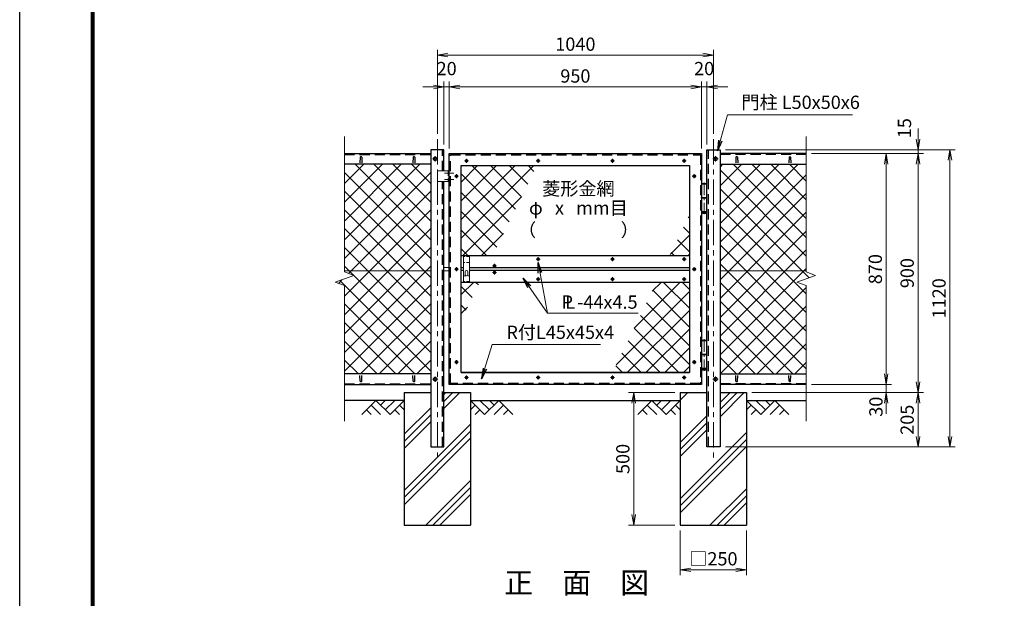
# Model space of a CAD drawing. Units: millimetres. Extents: x 0 to 8400, y 0 to 5940.
# Drawn here: x 0 to 3709, y 1656 to 3836 of the extents above; entities that cross this region are included whole.
import ezdxf
from ezdxf.enums import TextEntityAlignment as Align

# ---------------------------------------------------------------- set-up
doc = ezdxf.new("R2010")
doc.units = ezdxf.units.MM
doc.header["$LTSCALE"] = 3
doc.header["$MEASUREMENT"] = 0
doc.header["$PDMODE"] = 35
doc.linetypes.add('CENTER', pattern=[50.8, 31.75, -6.35, 6.35, -6.35])
doc.linetypes.add('DASHED', pattern=[19.05, 12.7, -6.35])
for name, color, linetype in [('D-BGD', 7, 'Continuous'), ('D-STR1', 1, 'Continuous'), ('D-STR4', 7, 'Continuous'), ('D-TTL', 2, 'Continuous'), ('D-TTL-TXT', 7, 'Continuous')]:
    doc.layers.add(name, color=color, linetype=linetype)
for name, color, linetype, lineweight in [('D-BMK', 2, 'CENTER', 13), ('D-DCR-HCH', 7, 'Continuous', 13), ('D-STR-DIM', 7, 'Continuous', 13), ('D-STR-TXT', 7, 'Continuous', 13), ('D-STR2', 7, 'Continuous', 13), ('D-STR3', 3, 'Continuous', 13)]:
    doc.layers.add(name, color=color, linetype=linetype, lineweight=lineweight)
doc.styles.add('ゴシック', font='txt')
doc.dimstyles.new('STYLE', dxfattribs={"dimscale": 20, "dimtxt": 2.5, "dimasz": 2, "dimexe": 1, "dimexo": 1, "dimgap": 0.8, "dimtad": 1, "dimdsep": 46, "dimtxsty": 'ゴシック', "dimblk": 'OPEN', "dimcen": 1e-08, "dimclrd": 256, "dimclre": 256, "dimclrt": 256, "dimadec": 0, "dimazin": 2, "dimtfac": 1, "dimtmove": 2, "dimatfit": 3, "dimldrblk": 'OPEN', "dimfxl": 1, "dimtolj": 1, "dimtzin": 0, "dimlwd": -1, "dimlwe": -1, "dimarcsym": 0})
pattern_1 = [(45, (-12781.585, -260.286), (-35.35534, 35.35534), []), (135, (-12781.585, -260.286), (-35.35534, -35.35534), [])]

# ---------------------------------------------------------------- blocks, each defined once
blk = doc.blocks.new('_Open')
at = {"color": 0, "linetype": 'ByBlock', "lineweight": -2}
for p, q in [((-1, 0.167), (0, 0)), ((-1, -0.167), (0, 0)), ((0, 0), (-1, 0))]:
    blk.add_line(p, q, dxfattribs=at)
blk = doc.blocks.new('*D1')
at = {"layer": 'D-STR-DIM'}
for p, q in [((2568.5, 3351.4), (2568.5, 3602.9)), ((2588.5, 3366.4), (2588.5, 3602.9)), ((2528.5, 3582.9), (2488.5, 3582.9)), ((2588.5, 3582.9), (2568.5, 3582.9)), ((2628.5, 3582.9), (2668.5, 3582.9))]:
    blk.add_line(p, q, dxfattribs=at)
at = {"layer": 'Defpoints', "color": 0}
for p in [(2568.5, 3582.9), (2588.5, 3346.4), (2568.5, 3331.4)]:
    blk.add_point(p, dxfattribs=at)
at = {"layer": 'D-STR-DIM', "xscale": 40, "yscale": 40, "zscale": 40}
blk.add_blockref('_Open', (2568.5, 3582.9), dxfattribs=at)
at = {"layer": 'D-STR-DIM', "xscale": 40, "yscale": 40, "zscale": 40, "rotation": 180}
blk.add_blockref('_Open', (2588.5, 3582.9), dxfattribs=at)
at = {"layer": 'D-STR-DIM', "insert": (2578.5, 3651.9), "char_height": 50, "attachment_point": 5, "style": 'ゴシック'}
blk.add_mtext('\\A1;20', dxfattribs=at)
blk = doc.blocks.new('*D2')
at = {"layer": 'D-STR-DIM'}
for p, q in [((1618.5, 3351.4), (1618.5, 3602.9)), ((2568.5, 3351.4), (2568.5, 3602.9)), ((2528.5, 3582.9), (1658.5, 3582.9))]:
    blk.add_line(p, q, dxfattribs=at)
at = {"layer": 'Defpoints', "color": 0}
for p in [(1618.5, 3582.9), (1618.5, 3331.4), (2568.5, 3331.4)]:
    blk.add_point(p, dxfattribs=at)
at = {"layer": 'D-STR-DIM', "xscale": 40, "yscale": 40, "zscale": 40, "rotation": 180}
blk.add_blockref('_Open', (1618.5, 3582.9), dxfattribs=at)
at = {"layer": 'D-STR-DIM', "xscale": 40, "yscale": 40, "zscale": 40}
blk.add_blockref('_Open', (2568.5, 3582.9), dxfattribs=at)
at = {"layer": 'D-STR-DIM', "insert": (2093.5, 3623.9), "char_height": 50, "attachment_point": 5, "style": 'ゴシック'}
blk.add_mtext('\\A1;950', dxfattribs=at)
blk = doc.blocks.new('*D3')
at = {"layer": 'D-STR-DIM'}
for p, q in [((1598.5, 3366.4), (1598.5, 3602.9)), ((1618.5, 3351.4), (1618.5, 3602.9)), ((1558.5, 3582.9), (1518.5, 3582.9)), ((1618.5, 3582.9), (1598.5, 3582.9)), ((1658.5, 3582.9), (1698.5, 3582.9))]:
    blk.add_line(p, q, dxfattribs=at)
at = {"layer": 'Defpoints', "color": 0}
for p in [(1598.5, 3582.9), (1598.5, 3346.4), (1618.5, 3331.4)]:
    blk.add_point(p, dxfattribs=at)
at = {"layer": 'D-STR-DIM', "xscale": 40, "yscale": 40, "zscale": 40}
blk.add_blockref('_Open', (1598.5, 3582.9), dxfattribs=at)
at = {"layer": 'D-STR-DIM', "xscale": 40, "yscale": 40, "zscale": 40, "rotation": 180}
blk.add_blockref('_Open', (1618.5, 3582.9), dxfattribs=at)
at = {"layer": 'D-STR-DIM', "insert": (1608.5, 3651.9), "char_height": 50, "attachment_point": 5, "style": 'ゴシック'}
blk.add_mtext('\\A1;20', dxfattribs=at)
blk = doc.blocks.new('*D4')
at = {"layer": 'D-STR-DIM'}
for p, q in [((1573.5, 3406.4), (1573.5, 3722.9)), ((2613.5, 3406.4), (2613.5, 3722.9)), ((1613.5, 3702.9), (2573.5, 3702.9))]:
    blk.add_line(p, q, dxfattribs=at)
at = {"layer": 'Defpoints', "color": 0}
for p in [(2613.5, 3702.9), (1573.5, 3386.4), (2613.5, 3386.4)]:
    blk.add_point(p, dxfattribs=at)
at = {"layer": 'D-STR-DIM', "xscale": 40, "yscale": 40, "zscale": 40, "rotation": 180}
blk.add_blockref('_Open', (1573.5, 3702.9), dxfattribs=at)
at = {"layer": 'D-STR-DIM', "xscale": 40, "yscale": 40, "zscale": 40}
blk.add_blockref('_Open', (2613.5, 3702.9), dxfattribs=at)
at = {"layer": 'D-STR-DIM', "insert": (2093.5, 3743.9), "char_height": 50, "attachment_point": 5, "style": 'ゴシック'}
blk.add_mtext('\\A1;1040', dxfattribs=at)
blk = doc.blocks.new('*D16')
at = {"layer": 'D-STR-DIM'}
for p, q in [((2983.5, 3331.4), (3284.5, 3331.4)), ((3264.5, 3291.4), (3264.5, 2501.4)), ((2983.5, 2461.4), (3284.5, 2461.4))]:
    blk.add_line(p, q, dxfattribs=at)
at = {"layer": 'Defpoints', "color": 0}
for p in [(2963.5, 3331.4), (2963.5, 2461.4), (3264.5, 2461.4)]:
    blk.add_point(p, dxfattribs=at)
at = {"layer": 'D-STR-DIM', "xscale": 40, "yscale": 40, "zscale": 40}
for p, rotation in [((3264.5, 3331.4), 90), ((3264.5, 2461.4), 270)]:
    blk.add_blockref('_Open', p, dxfattribs=dict(at, rotation=rotation))
at = {"layer": 'D-STR-DIM', "insert": (3223.5, 2896.4), "char_height": 50, "attachment_point": 5, "rotation": 90, "style": 'ゴシック'}
blk.add_mtext('\\A1;870', dxfattribs=at)
blk = doc.blocks.new('*D17')
at = {"layer": 'D-STR-DIM'}
for p, q in [((2983.5, 3331.4), (3404.5, 3331.4)), ((3384.5, 3291.4), (3384.5, 2471.4)), ((2758.5, 2431.4), (3404.5, 2431.4))]:
    blk.add_line(p, q, dxfattribs=at)
at = {"layer": 'Defpoints', "color": 0}
for p in [(2963.5, 3331.4), (2738.5, 2431.4), (3384.5, 2431.4)]:
    blk.add_point(p, dxfattribs=at)
at = {"layer": 'D-STR-DIM', "xscale": 40, "yscale": 40, "zscale": 40}
for p, rotation in [((3384.5, 3331.4), 90), ((3384.5, 2431.4), 270)]:
    blk.add_blockref('_Open', p, dxfattribs=dict(at, rotation=rotation))
at = {"layer": 'D-STR-DIM', "insert": (3343.5, 2881.4), "char_height": 50, "attachment_point": 5, "rotation": 90, "style": 'ゴシック'}
blk.add_mtext('\\A1;900', dxfattribs=at)
blk = doc.blocks.new('*D18')
at = {"layer": 'D-STR-DIM'}
for p, q in [((3264.5, 2501.4), (3264.5, 2541.4)), ((2983.5, 2461.4), (3284.5, 2461.4)), ((3264.5, 2461.4), (3264.5, 2431.4)), ((2758.5, 2431.4), (3284.5, 2431.4)), ((3264.5, 2391.4), (3264.5, 2351.4))]:
    blk.add_line(p, q, dxfattribs=at)
at = {"layer": 'Defpoints', "color": 0}
for p in [(2963.5, 2461.4), (2738.5, 2431.4), (3264.5, 2431.4)]:
    blk.add_point(p, dxfattribs=at)
at = {"layer": 'D-STR-DIM', "xscale": 40, "yscale": 40, "zscale": 40}
for p, rotation in [((3264.5, 2461.4), 270), ((3264.5, 2431.4), 90)]:
    blk.add_blockref('_Open', p, dxfattribs=dict(at, rotation=rotation))
at = {"layer": 'D-STR-DIM', "insert": (3225.9, 2378.1), "char_height": 50, "attachment_point": 5, "rotation": 90, "style": 'ゴシック'}
blk.add_mtext('\\A1;30', dxfattribs=at)
blk = doc.blocks.new('*D19')
at = {"layer": 'D-STR-DIM'}
for p, q in [((2758.5, 2431.4), (3404.5, 2431.4)), ((3384.5, 2391.4), (3384.5, 2266.4)), ((2658.5, 2226.4), (3404.5, 2226.4))]:
    blk.add_line(p, q, dxfattribs=at)
at = {"layer": 'Defpoints', "color": 0}
for p in [(2738.5, 2431.4), (2638.5, 2226.4), (3384.5, 2226.4)]:
    blk.add_point(p, dxfattribs=at)
at = {"layer": 'D-STR-DIM', "xscale": 40, "yscale": 40, "zscale": 40}
for p, rotation in [((3384.5, 2431.4), 90), ((3384.5, 2226.4), 270)]:
    blk.add_blockref('_Open', p, dxfattribs=dict(at, rotation=rotation))
at = {"layer": 'D-STR-DIM', "insert": (3343.5, 2328.9), "char_height": 50, "attachment_point": 5, "rotation": 90, "style": 'ゴシック'}
blk.add_mtext('\\A1;205', dxfattribs=at)
blk = doc.blocks.new('*D20')
at = {"layer": 'D-STR-DIM'}
for p, q in [((3384.5, 3386.4), (3384.5, 3426.4)), ((2658.5, 3346.4), (3404.5, 3346.4)), ((3384.5, 3331.4), (3384.5, 3346.4)), ((2983.5, 3331.4), (3404.5, 3331.4)), ((3384.5, 3291.4), (3384.5, 3251.4))]:
    blk.add_line(p, q, dxfattribs=at)
at = {"layer": 'Defpoints', "color": 0}
for p in [(2638.5, 3346.4), (3384.5, 3346.4), (2963.5, 3331.4)]:
    blk.add_point(p, dxfattribs=at)
at = {"layer": 'D-STR-DIM', "xscale": 40, "yscale": 40, "zscale": 40}
for p, rotation in [((3384.5, 3346.4), 270), ((3384.5, 3331.4), 90)]:
    blk.add_blockref('_Open', p, dxfattribs=dict(at, rotation=rotation))
at = {"layer": 'D-STR-DIM', "insert": (3333.3, 3427.4), "char_height": 50, "attachment_point": 5, "rotation": 90, "style": 'ゴシック'}
blk.add_mtext('\\A1;15', dxfattribs=at)
blk = doc.blocks.new('*D21')
at = {"layer": 'D-STR-DIM'}
for p, q in [((2658.5, 3346.4), (3524.5, 3346.4)), ((3504.5, 2266.4), (3504.5, 3306.4)), ((2658.5, 2226.4), (3524.5, 2226.4))]:
    blk.add_line(p, q, dxfattribs=at)
at = {"layer": 'Defpoints', "color": 0}
for p in [(2638.5, 3346.4), (3504.5, 3346.4), (2638.5, 2226.4)]:
    blk.add_point(p, dxfattribs=at)
at = {"layer": 'D-STR-DIM', "xscale": 40, "yscale": 40, "zscale": 40}
for p, rotation in [((3504.5, 3346.4), 90), ((3504.5, 2226.4), 270)]:
    blk.add_blockref('_Open', p, dxfattribs=dict(at, rotation=rotation))
at = {"layer": 'D-STR-DIM', "insert": (3463.5, 2786.4), "char_height": 50, "attachment_point": 5, "rotation": 90, "style": 'ゴシック'}
blk.add_mtext('\\A1;1120', dxfattribs=at)
blk = doc.blocks.new('*D22')
at = {"layer": 'D-STR-DIM'}
for p, q in [((2488.5, 1911.4), (2488.5, 1743.7)), ((2738.5, 1911.4), (2738.5, 1743.7)), ((2528.5, 1763.7), (2698.5, 1763.7))]:
    blk.add_line(p, q, dxfattribs=at)
at = {"layer": 'Defpoints', "color": 0}
for p in [(2488.5, 1931.4), (2738.5, 1931.4), (2738.5, 1763.7)]:
    blk.add_point(p, dxfattribs=at)
at = {"layer": 'D-STR-DIM', "xscale": 40, "yscale": 40, "zscale": 40, "rotation": 180}
blk.add_blockref('_Open', (2488.5, 1763.7), dxfattribs=at)
at = {"layer": 'D-STR-DIM', "xscale": 40, "yscale": 40, "zscale": 40}
blk.add_blockref('_Open', (2738.5, 1763.7), dxfattribs=at)
at = {"layer": 'D-STR-DIM', "insert": (2613.5, 1805.2), "char_height": 50, "attachment_point": 5, "style": 'ゴシック'}
blk.add_mtext('\\A1;□250', dxfattribs=at)
blk = doc.blocks.new('*D23')
at = {"layer": 'D-STR-DIM'}
for p, q in [((2468.5, 2431.4), (2293.2, 2431.4)), ((2313.2, 2391.4), (2313.2, 1971.4)), ((2468.5, 1931.4), (2293.2, 1931.4))]:
    blk.add_line(p, q, dxfattribs=at)
at = {"layer": 'Defpoints', "color": 0}
for p in [(2488.5, 2431.4), (2313.2, 1931.4), (2488.5, 1931.4)]:
    blk.add_point(p, dxfattribs=at)
at = {"layer": 'D-STR-DIM', "xscale": 40, "yscale": 40, "zscale": 40}
for p, rotation in [((2313.2, 2431.4), 90), ((2313.2, 1931.4), 270)]:
    blk.add_blockref('_Open', p, dxfattribs=dict(at, rotation=rotation))
at = {"layer": 'D-STR-DIM', "insert": (2272.2, 2181.4), "char_height": 50, "attachment_point": 5, "rotation": 90, "style": 'ゴシック'}
blk.add_mtext('\\A1;500', dxfattribs=at)

msp = doc.modelspace()

# ---------------------------------------------------------------- hatches: boundary and pattern name
at = {"layer": 'D-DCR-HCH'}
h = msp.add_hatch(dxfattribs=at)
h.set_pattern_fill('PLAST', color=256, scale=600, angle=45)
h.set_pattern_definition([(45, (-11003.16, -260.29), (-106.066, 106.066), []), (45, (-11016.42, -247.03), (-106.066, 106.066), []), (45, (-11029.67, -233.77), (-106.066, 106.066), [])])
h.paths.add_polyline_path([(1698.454, 2431.367), (1598.454, 2431.367), (1598.454, 2226.367), (1548.454, 2226.367), (1548.454, 2431.367), (1448.454, 2431.367), (1448.454, 1931.367), (1698.454, 1931.367)])
h = msp.add_hatch(dxfattribs=at)
h.set_pattern_fill('PLAST', color=256, scale=600, angle=45)
h.set_pattern_definition([(45, (-10993.16, -260.29), (-106.066, 106.066), []), (45, (-11006.42, -247.03), (-106.066, 106.066), []), (45, (-11019.67, -233.77), (-106.066, 106.066), [])])
h.paths.add_polyline_path([(2738.454, 2431.367), (2638.454, 2431.367), (2638.454, 2226.367), (2588.454, 2226.367), (2588.454, 2431.367), (2488.454, 2431.367), (2488.454, 1931.367), (2738.454, 1931.367)])
at = {"layer": 'D-STR2'}
h = msp.add_hatch(dxfattribs=at)
h.set_pattern_fill('ANSI37', color=256, scale=400)
h.set_pattern_definition([(45, (-12791.585, -260.286), (-35.35534, 35.35534), []), (135, (-12791.585, -260.286), (-35.35534, -35.35534), [])])
h.paths.add_polyline_path([(1548.454, 3291.367), (1223.454, 3291.367), (1223.454, 2889.617), (1548.454, 2889.617)])
h.paths.add_polyline_path([(1548.454, 2889.617), (1223.454, 2889.617), (1223.454, 2885.594), (1258.693, 2872.767), (1188.215, 2847.115), (1223.454, 2834.29), (1223.454, 2501.367), (1548.454, 2501.367)])
h = msp.add_hatch(dxfattribs=at)
h.set_pattern_fill('ANSI37', color=256, scale=400)
h.set_pattern_definition(pattern_1)
h.paths.add_polyline_path([(1948.28, 3286.367), (1663.454, 3286.367), (1663.454, 2946.367), (1781.68, 2946.367)])
h.paths.add_polyline_path([(1732.681, 2846.367), (1663.454, 2846.367), (1663.454, 2705.088)])
h.paths.add_polyline_path([(2523.454, 3099.216), (2448.559, 2946.367), (2523.454, 2946.367)])
h.paths.add_polyline_path([(2523.454, 2846.367), (2399.559, 2846.367), (2232.96, 2506.367), (2523.454, 2506.367)])
h = msp.add_hatch(dxfattribs=at)
h.set_pattern_fill('ANSI37', color=256, scale=400)
h.set_pattern_definition(pattern_1)
h.paths.add_polyline_path([(2963.454, 3291.367), (2638.454, 3291.367), (2638.454, 2889.617), (2963.454, 2889.617)])
h.paths.add_polyline_path([(2963.454, 2834.29), (2928.215, 2847.115), (2998.693, 2872.767), (2963.454, 2885.594), (2963.454, 2889.617), (2638.454, 2889.617), (2638.454, 2501.367), (2963.454, 2501.367)])

# ---------------------------------------------------------------- linework, layer by layer
at = {"layer": 'D-BGD'}
for p, q in [((1448.454, 2401.367), (1223.454, 2401.367)), ((1698.454, 2401.367), (2488.454, 2401.367)), ((2738.454, 2401.367), (2963.454, 2401.367))]:
    msp.add_line(p, q, dxfattribs=at)
at = {"layer": 'D-BMK'}
for p, q in [((1573.454, 3386.367), (1573.454, 2186.367)), ((2613.454, 3386.367), (2613.454, 2186.367)), ((1575.454, 3311.367), (1555.454, 3311.367)), ((1565.454, 3321.367), (1565.454, 3301.367)), ((1690.894, 3304.367), (1676.014, 3304.367)), ((1683.454, 3311.807), (1683.454, 3296.928)), ((1960.894, 3304.367), (1946.014, 3304.367)), ((1953.454, 3311.807), (1953.454, 3296.928)), ((2240.894, 3304.367), (2226.014, 3304.367)), ((2233.454, 3311.807), (2233.454, 3296.928)), ((2510.894, 3304.367), (2496.014, 3304.367)), ((2503.454, 3311.807), (2503.454, 3296.928)), ((2631.454, 3311.367), (2611.454, 3311.367)), ((2621.454, 3321.367), (2621.454, 3301.367)), ((1600.854, 3258.367), (1636.054, 3258.367)), ((1600.854, 3234.367), (1636.054, 3234.367)), ((1652.894, 3246.367), (1638.014, 3246.367)), ((1645.454, 3253.807), (1645.454, 3238.928)), ((2548.894, 3246.367), (2534.014, 3246.367)), ((2541.454, 3253.807), (2541.454, 3238.928)), ((1960.894, 2933.867), (1946.014, 2933.867)), ((1953.454, 2941.307), (1953.454, 2926.428)), ((2240.894, 2933.867), (2226.014, 2933.867)), ((2233.454, 2941.307), (2233.454, 2926.428)), ((2510.894, 2933.867), (2496.014, 2933.867)), ((2503.454, 2941.307), (2503.454, 2926.428)), ((1652.894, 2896.367), (1638.014, 2896.367)), ((1645.454, 2903.807), (1645.454, 2888.928)), ((1795.894, 2908.867), (1781.014, 2908.867)), ((1788.454, 2916.307), (1788.454, 2901.428)), ((2548.894, 2896.367), (2534.014, 2896.367)), ((2541.454, 2903.807), (2541.454, 2888.928)), ((1795.894, 2883.867), (1781.014, 2883.867)), ((1788.454, 2891.307), (1788.454, 2876.428)), ((1960.894, 2858.867), (1946.014, 2858.867)), ((1953.454, 2866.307), (1953.454, 2851.428)), ((2240.894, 2858.867), (2226.014, 2858.867)), ((2233.454, 2866.307), (2233.454, 2851.428)), ((2510.894, 2858.867), (2496.014, 2858.867)), ((2503.454, 2866.307), (2503.454, 2851.428)), ((1652.894, 2546.367), (1638.014, 2546.367)), ((1645.454, 2553.807), (1645.454, 2538.928)), ((2548.894, 2546.367), (2534.014, 2546.367)), ((2541.454, 2553.807), (2541.454, 2538.928)), ((1565.454, 2491.367), (1565.454, 2471.367)), ((1690.894, 2488.367), (1676.014, 2488.367)), ((1683.454, 2495.807), (1683.454, 2480.928)), ((1960.894, 2488.367), (1946.014, 2488.367)), ((1953.454, 2495.807), (1953.454, 2480.928)), ((2240.894, 2488.367), (2226.014, 2488.367)), ((2233.454, 2495.807), (2233.454, 2480.928)), ((2510.894, 2488.367), (2496.014, 2488.367)), ((2503.454, 2495.807), (2503.454, 2480.928)), ((2621.454, 2491.367), (2621.454, 2471.367)), ((1575.454, 2481.367), (1555.454, 2481.367)), ((2631.454, 2481.367), (2611.454, 2481.367))]:
    msp.add_line(p, q, dxfattribs=at)
at = {"layer": 'D-BMK', "ltscale": 0.5}
for p, q in [((2578.454, 3222.766), (2578.454, 3103.606)), ((2578.454, 2632.766), (2578.454, 2513.606))]:
    msp.add_line(p, q, dxfattribs=at)
at = {"layer": 'D-DCR-HCH'}
for p, q in [((1342.03, 2401.367), (1288.818, 2348.155)), ((1324.293, 2383.63), (1359.93, 2348.155)), ((1342.03, 2401.367), (1395.242, 2348.155)), ((1359.767, 2383.63), (1377.505, 2401.367)), ((1377.505, 2365.893), (1412.979, 2401.367)), ((1395.242, 2348.155), (1448.454, 2401.367)), ((1430.717, 2383.63), (1448.454, 2365.974)), ((1751.666, 2348.155), (1698.454, 2401.367)), ((1716.191, 2383.63), (1698.454, 2365.974)), ((1769.403, 2365.893), (1733.929, 2401.367)), ((1804.878, 2401.367), (1751.666, 2348.155)), ((1787.233, 2383.537), (1769.403, 2401.367)), ((1822.615, 2383.63), (1786.978, 2348.155)), ((1804.878, 2401.367), (1858.09, 2348.155)), ((2382.03, 2401.367), (2328.818, 2348.155)), ((2364.293, 2383.63), (2399.93, 2348.155)), ((2382.03, 2401.367), (2435.242, 2348.155)), ((2399.767, 2383.63), (2417.505, 2401.367)), ((2417.505, 2365.893), (2452.979, 2401.367)), ((2435.242, 2348.155), (2488.454, 2401.367)), ((2470.717, 2383.63), (2488.454, 2365.974)), ((2791.666, 2348.155), (2738.454, 2401.367)), ((2756.191, 2383.63), (2738.454, 2365.974)), ((2809.403, 2365.893), (2773.929, 2401.367)), ((2844.878, 2401.367), (2791.666, 2348.155)), ((2827.233, 2383.537), (2809.403, 2401.367)), ((2862.615, 2383.63), (2826.978, 2348.155)), ((2844.878, 2401.367), (2898.09, 2348.155)), ((1306.555, 2365.893), (1324.374, 2348.155)), ((1412.979, 2365.893), (1430.798, 2348.155)), ((1733.929, 2365.893), (1716.11, 2348.155)), ((1840.353, 2365.893), (1822.534, 2348.155)), ((2346.555, 2365.893), (2364.374, 2348.155)), ((2452.979, 2365.893), (2470.798, 2348.155)), ((2773.929, 2365.893), (2756.11, 2348.155)), ((2880.353, 2365.893), (2862.534, 2348.155))]:
    msp.add_line(p, q, dxfattribs=at)
at = {"layer": 'D-STR-DIM'}
for p, q in [((1223.454, 3395.82), (1223.454, 2885.594)), ((2963.454, 3395.82), (2963.454, 2885.594)), ((1188.215, 2847.115), (1258.693, 2872.767)), ((1258.693, 2872.767), (1223.454, 2885.594)), ((2928.215, 2847.115), (2998.693, 2872.767)), ((2998.693, 2872.767), (2963.454, 2885.594)), ((1223.454, 2834.29), (1188.215, 2847.115)), ((1223.454, 2834.29), (1223.454, 2324.062)), ((2963.454, 2834.29), (2928.215, 2847.115)), ((2963.454, 2834.29), (2963.454, 2324.062))]:
    msp.add_line(p, q, dxfattribs=at)
at = {"layer": 'D-STR1'}
for p, q in [((1548.454, 3346.367), (1548.454, 2226.367)), ((1598.454, 3346.367), (1548.454, 3346.367)), ((1598.454, 3266.367), (1598.454, 3346.367)), ((2588.454, 2226.367), (2588.454, 3346.367)), ((2588.454, 3346.367), (2638.454, 3346.367)), ((2638.454, 3346.367), (2638.454, 2226.367)), ((1223.454, 3331.367), (1548.454, 3331.367)), ((1282.454, 3318.239), (1281.704, 3296.739)), ((1288.454, 3318.239), (1289.204, 3296.739)), ((1482.454, 3318.239), (1481.704, 3296.739)), ((1488.454, 3318.239), (1489.204, 3296.739)), ((1618.454, 2461.367), (1618.454, 3331.367)), ((1618.454, 3331.367), (2568.454, 3331.367)), ((2568.454, 3331.367), (2568.454, 2461.367)), ((2963.454, 3331.367), (2638.454, 3331.367)), ((2698.454, 3318.239), (2697.704, 3296.739)), ((2704.454, 3318.239), (2705.204, 3296.739)), ((2898.454, 3318.239), (2897.704, 3296.739)), ((2904.454, 3318.239), (2905.204, 3296.739)), ((1548.454, 3291.367), (1223.454, 3291.367)), ((1663.454, 3286.367), (2523.454, 3286.367)), ((1663.454, 2506.367), (1663.454, 3286.367)), ((2523.454, 3286.367), (2523.454, 2506.367)), ((2638.454, 3291.367), (2963.454, 3291.367)), ((1598.454, 2226.367), (1598.454, 3226.367)), ((2523.454, 2946.367), (1663.454, 2946.367)), ((1672.46, 2901.367), (1663.454, 2901.367)), ((2523.454, 2901.367), (1694.46, 2901.367)), ((1672.46, 2891.367), (1663.454, 2891.367)), ((2523.454, 2891.367), (1694.46, 2891.367)), ((2523.454, 2846.367), (1663.454, 2846.367)), ((1548.454, 2501.367), (1223.454, 2501.367)), ((1282.454, 2474.496), (1281.704, 2495.996)), ((1288.454, 2474.496), (1289.204, 2495.996)), ((1482.454, 2474.496), (1481.704, 2495.996)), ((1488.454, 2474.496), (1489.204, 2495.996)), ((2523.454, 2506.367), (1663.454, 2506.367)), ((1663.454, 2506.367), (2523.454, 2506.367)), ((2638.454, 2501.367), (2963.454, 2501.367)), ((2698.454, 2474.496), (2697.704, 2495.996)), ((2704.454, 2474.496), (2705.204, 2495.996)), ((2898.454, 2474.496), (2897.704, 2495.996)), ((2904.454, 2474.496), (2905.204, 2495.996)), ((1223.454, 2461.367), (1548.454, 2461.367)), ((2568.454, 2461.367), (1618.454, 2461.367)), ((2963.454, 2461.367), (2638.454, 2461.367)), ((1548.454, 2226.367), (1598.454, 2226.367)), ((2638.454, 2226.367), (2588.454, 2226.367))]:
    msp.add_line(p, q, dxfattribs=at)
at = {"layer": 'D-STR1', "linetype": 'DASHED'}
for p, q in [((1592.454, 3266.367), (1592.454, 3346.367)), ((2594.454, 2226.367), (2594.454, 3346.367)), ((1223.454, 3328.367), (1548.454, 3328.367)), ((1622.454, 3327.367), (2564.454, 3327.367)), ((1622.454, 2465.367), (1622.454, 3327.367)), ((2564.454, 3327.367), (2564.454, 2465.367)), ((2963.454, 3328.367), (2638.454, 3328.367)), ((1592.454, 2226.367), (1592.454, 3226.367)), ((1223.454, 2464.367), (1548.454, 2464.367)), ((2564.454, 2465.367), (1622.454, 2465.367)), ((2963.454, 2464.367), (2638.454, 2464.367))]:
    msp.add_line(p, q, dxfattribs=at)
at = {"layer": 'D-STR1'}
for centre, start, end in [((1285.454, 3316.989), 22.619865, 157.380135), ((1485.454, 3316.989), 22.619865, 157.380135), ((2701.454, 3316.989), 22.619865, 157.380135), ((2901.454, 3316.989), 22.619865, 157.380135), ((1285.454, 2475.746), 202.619865, 337.380135), ((1485.454, 2475.746), 202.619865, 337.380135), ((2701.454, 2475.746), 202.619865, 337.380135), ((2901.454, 2475.746), 202.619865, 337.380135)]:
    msp.add_arc(centre, 3.25, start, end, dxfattribs=at)
at = {"layer": 'D-STR3'}
for p, q in [((1565.454, 3318.873), (1558.954, 3315.12)), ((1558.954, 3315.12), (1558.954, 3307.615)), ((1558.954, 3307.615), (1565.454, 3303.862)), ((1571.954, 3315.12), (1565.454, 3318.873)), ((1565.454, 3303.862), (1571.954, 3307.615)), ((1571.954, 3307.615), (1571.954, 3315.12)), ((2231.625, 3304.76), (2230.104, 3304.733)), ((2230.104, 3304.733), (2230.104, 3304.002)), ((2231.625, 3303.975), (2230.104, 3304.002)), ((2232.553, 3305.232), (2231.625, 3304.76)), ((2232.553, 3303.502), (2231.625, 3303.975)), ((2232.571, 3305.25), (2233.061, 3306.172)), ((2232.571, 3303.485), (2233.061, 3302.563)), ((2233.088, 3307.717), (2233.061, 3306.172)), ((2233.088, 3301.017), (2233.061, 3302.563)), ((2233.845, 3307.717), (2233.088, 3307.717)), ((2233.82, 3307.717), (2233.847, 3306.172)), ((2233.82, 3301.017), (2233.847, 3302.563)), ((2234.337, 3305.25), (2233.847, 3306.172)), ((2234.337, 3303.485), (2233.847, 3302.563)), ((2234.355, 3305.232), (2235.283, 3304.76)), ((2234.355, 3303.502), (2235.283, 3303.975)), ((2235.283, 3304.76), (2236.804, 3304.733)), ((2235.283, 3303.975), (2236.804, 3304.002)), ((2236.804, 3304.733), (2236.804, 3304.002)), ((2236.804, 3304.733), (2236.804, 3304.002)), ((2621.454, 3318.873), (2614.954, 3315.12)), ((2614.954, 3315.12), (2614.954, 3307.615)), ((2614.954, 3307.615), (2621.454, 3303.862)), ((2627.954, 3315.12), (2621.454, 3318.873)), ((2621.454, 3303.862), (2627.954, 3307.615)), ((2627.954, 3307.615), (2627.954, 3315.12)), ((1573.454, 3264.367), (1573.454, 3228.367)), ((1618.454, 3266.367), (1575.454, 3266.367)), ((1618.454, 3266.367), (1618.454, 3226.367)), ((2233.82, 3301.017), (2233.088, 3301.017)), ((1618.454, 3226.367), (1575.454, 3226.367)), ((2588.154, 3216.367), (2568.754, 3216.367)), ((2568.754, 3216.367), (2568.754, 3166.367)), ((2568.954, 3218.367), (2569.954, 3219.367)), ((2568.954, 3218.367), (2568.954, 3216.367)), ((2568.954, 3218.367), (2587.954, 3218.367)), ((2586.954, 3219.367), (2569.954, 3219.367)), ((2586.954, 3219.367), (2587.954, 3218.367)), ((2587.954, 3218.367), (2587.954, 3216.367)), ((2588.154, 3216.367), (2588.154, 3166.367)), ((2588.954, 3166.367), (2567.954, 3166.367)), ((2567.954, 3166.367), (2567.954, 3163.367)), ((2588.954, 3163.367), (2567.954, 3163.367)), ((2568.754, 3163.367), (2568.754, 3113.367)), ((2588.154, 3163.367), (2588.154, 3113.367)), ((2588.954, 3166.367), (2588.954, 3163.367)), ((2588.154, 3113.367), (2568.754, 3113.367)), ((2573.454, 3113.367), (2573.454, 3107.367)), ((2574.454, 3106.367), (2573.454, 3107.367)), ((2583.454, 3107.367), (2573.454, 3107.367)), ((2582.454, 3106.367), (2574.454, 3106.367)), ((2582.454, 3106.367), (2583.454, 3107.367)), ((2583.454, 3113.367), (2583.454, 3107.367)), ((1223.454, 2889.617), (1548.454, 2889.617)), ((2963.454, 2889.617), (2638.454, 2889.617)), ((2588.154, 2626.367), (2568.754, 2626.367)), ((2568.754, 2626.367), (2568.754, 2576.367)), ((2568.954, 2628.367), (2569.954, 2629.367)), ((2568.954, 2628.367), (2568.954, 2626.367)), ((2568.954, 2628.367), (2587.954, 2628.367)), ((2586.954, 2629.367), (2569.954, 2629.367)), ((2586.954, 2629.367), (2587.954, 2628.367)), ((2587.954, 2628.367), (2587.954, 2626.367)), ((2588.154, 2626.367), (2588.154, 2576.367)), ((2588.954, 2576.367), (2567.954, 2576.367)), ((2567.954, 2576.367), (2567.954, 2573.367)), ((2588.954, 2573.367), (2567.954, 2573.367)), ((2568.754, 2573.367), (2568.754, 2523.367)), ((2588.154, 2573.367), (2588.154, 2523.367)), ((2588.954, 2576.367), (2588.954, 2573.367)), ((2539.625, 2546.76), (2538.104, 2546.733)), ((2538.104, 2546.733), (2538.104, 2546.002)), ((2539.625, 2545.975), (2538.104, 2546.002)), ((2540.553, 2547.232), (2539.625, 2546.76)), ((2540.553, 2545.502), (2539.625, 2545.975)), ((2540.571, 2547.25), (2541.061, 2548.172)), ((2540.571, 2545.485), (2541.061, 2544.563)), ((2541.088, 2549.717), (2541.061, 2548.172)), ((2541.088, 2543.017), (2541.061, 2544.563)), ((2541.845, 2549.717), (2541.088, 2549.717)), ((2541.82, 2543.017), (2541.088, 2543.017)), ((2541.82, 2549.717), (2541.847, 2548.172)), ((2541.82, 2543.017), (2541.847, 2544.563)), ((2542.337, 2547.25), (2541.847, 2548.172)), ((2542.337, 2545.485), (2541.847, 2544.563)), ((2542.355, 2547.232), (2543.283, 2546.76)), ((2542.355, 2545.502), (2543.283, 2545.975)), ((2543.283, 2546.76), (2544.804, 2546.733)), ((2543.283, 2545.975), (2544.804, 2546.002)), ((2544.804, 2546.733), (2544.804, 2546.002)), ((2544.804, 2546.733), (2544.804, 2546.002)), ((2588.154, 2523.367), (2568.754, 2523.367)), ((2573.454, 2523.367), (2573.454, 2517.367)), ((2583.454, 2523.367), (2583.454, 2517.367)), ((1565.454, 2488.873), (1558.954, 2485.12)), ((1571.954, 2485.12), (1565.454, 2488.873)), ((2574.454, 2516.367), (2573.454, 2517.367)), ((2583.454, 2517.367), (2573.454, 2517.367)), ((2582.454, 2516.367), (2574.454, 2516.367)), ((2582.454, 2516.367), (2583.454, 2517.367)), ((2621.454, 2488.873), (2614.954, 2485.12)), ((2627.954, 2485.12), (2621.454, 2488.873)), ((1558.954, 2485.12), (1558.954, 2477.615)), ((1558.954, 2477.615), (1565.454, 2473.862)), ((1565.454, 2473.862), (1571.954, 2477.615)), ((1571.954, 2477.615), (1571.954, 2485.12)), ((2614.954, 2485.12), (2614.954, 2477.615)), ((2614.954, 2477.615), (2621.454, 2473.862)), ((2621.454, 2473.862), (2627.954, 2477.615)), ((2627.954, 2477.615), (2627.954, 2485.12))]:
    msp.add_line(p, q, dxfattribs=at)
at = {"layer": 'D-STR3', "linetype": 'DASHED', "ltscale": 0.5}
msp.add_line((1614.454, 3266.367), (1614.454, 3226.367), dxfattribs=at)
at = {"layer": 'D-STR3', "linetype": 'Continuous'}
for p, q in [((1672.454, 2946.367), (1672.454, 2846.367)), ((1694.454, 2946.367), (1694.454, 2846.367)), ((1598.454, 2902.867), (1618.454, 2902.867)), ((1598.454, 2889.867), (1618.454, 2889.867)), ((1678.454, 2876.367), (1678.454, 2886.367)), ((1688.454, 2876.367), (1688.454, 2886.367))]:
    msp.add_line(p, q, dxfattribs=at)
at = {"layer": 'D-STR3', "linetype": 'DASHED', "ltscale": 0.3}
for p, q in [((1694.454, 2943.368), (1672.454, 2943.367)), ((1694.454, 2921.367), (1672.454, 2921.367)), ((1672.454, 2871.367), (1694.454, 2871.367)), ((1694.454, 2849.367), (1672.454, 2849.367))]:
    msp.add_line(p, q, dxfattribs=at)
at = {"layer": 'D-STR3'}
for centre, radius in [((1565.454, 3311.367), 6.25), ((1683.454, 3304.367), 5.25), ((1953.454, 3304.367), 5.25), ((2233.454, 3304.367), 5.25), ((2503.454, 3304.367), 5.25), ((2621.454, 3311.367), 6.25), ((1645.454, 3246.367), 5.25), ((2541.454, 3246.367), 5.25), ((2578.454, 3111.367), 2), ((1953.454, 2933.867), 5.25), ((2233.454, 2933.867), 5.25), ((2503.454, 2933.867), 5.25), ((1645.454, 2896.367), 5.25), ((1788.454, 2908.867), 5.25), ((2541.454, 2896.367), 5.25), ((1788.454, 2883.867), 5.25), ((1953.454, 2858.867), 5.25), ((2233.454, 2858.867), 5.25), ((2503.454, 2858.867), 5.25), ((1645.454, 2546.367), 5.25), ((2541.454, 2546.367), 5.25), ((2578.454, 2521.367), 2), ((1565.454, 2481.367), 6.25), ((1683.454, 2488.367), 5.25), ((1953.454, 2488.367), 5.25), ((2233.454, 2488.367), 5.25), ((2503.454, 2488.367), 5.25), ((2621.454, 2481.367), 6.25)]:
    msp.add_circle(centre, radius, dxfattribs=at)
for centre, start, end in [((1575.454, 3264.367), 90, 180), ((1575.454, 3228.367), 180, 270)]:
    msp.add_arc(centre, 2, start, end, dxfattribs=at)
at = {"layer": 'D-STR3', "linetype": 'Continuous'}
for centre, start, end in [((1683.454, 2886.367), 0.00035, 180.000005), ((1683.454, 2876.367), 180.000019, 0.00001)]:
    msp.add_arc(centre, 5, start, end, dxfattribs=at)
at = {"layer": 'D-STR4'}
for p, q in [((1448.454, 2431.367), (1548.454, 2431.367)), ((1448.454, 2431.367), (1448.454, 1931.367)), ((1598.454, 2431.367), (1698.454, 2431.367)), ((1698.454, 2431.367), (1698.454, 1931.367)), ((2488.454, 2431.367), (2488.454, 1931.367)), ((2488.454, 2431.367), (2588.454, 2431.367)), ((2638.454, 2431.367), (2738.454, 2431.367)), ((2738.454, 2431.367), (2738.454, 1931.367)), ((1448.454, 1931.367), (1698.454, 1931.367)), ((2488.454, 1931.367), (2738.454, 1931.367))]:
    msp.add_line(p, q, dxfattribs=at)
at = {"layer": 'D-TTL'}
msp.add_lwpolyline([(0, 5940), (8400, 5940), (8400, 0), (0, 0)], close=True, dxfattribs=at)
at = {"layer": 'D-TTL', "color": 7}
for points in [[(270, 5720), (8130, 5720), (8130, 220), (270, 220)], [(272.5, 5717.5), (8127.5, 5717.5), (8127.5, 222.5), (272.5, 222.5)], [(275, 5715), (8125, 5715), (8125, 225), (275, 225)], [(277.5, 5712.5), (8122.5, 5712.5), (8122.5, 227.5), (277.5, 227.5)], [(280, 5710), (8120, 5710), (8120, 230), (280, 230)]]:
    msp.add_lwpolyline(points, close=True, dxfattribs=at)

# ---------------------------------------------------------------- texts
at = {"layer": 'D-STR-TXT', "style": 'ゴシック'}
for s, p in [('門柱 L50x50x6', (2719.313, 3499.855)), ('P -44x4.5', (2041.425, 2747.217)), ('L', (2055.273, 2747.217)), ('R付L45x45x4', (1833.503, 2633.317))]:
    msp.add_text(s, height=50, dxfattribs=at).set_placement(p)
for s, p in [('菱形金網', (2104.954, 3193.253)), ('φ   x   mm目', (2104.954, 3120.404)), ('（\u3000\u3000   \u3000\u3000）', (2104.954, 3037.583))]:
    msp.add_text(s, height=50, dxfattribs=at).set_placement(p, align=Align.MIDDLE)
at = {"layer": 'D-TTL-TXT', "style": 'ゴシック'}
msp.add_text('正\u3000面\u3000図', height=80, dxfattribs=at).set_placement((2098.454, 1704.433), align=Align.MIDDLE)

# ---------------------------------------------------------------- dimensions: what is measured, and where the dimension line sits
at = {"layer": 'D-STR-DIM'}
dim = msp.add_linear_dim(base=(2613.454, 3702.862), p1=(1573.454, 3386.367), p2=(2613.454, 3386.367), dimstyle='STYLE', dxfattribs=at)
dim.commit()
dim.dimension.update_dxf_attribs({"geometry": '*D4', "text_midpoint": (2093.454, 3743.862)})
for base, p1, p2, angle, picture, middle in [((1598.454, 3582.862), (1618.454, 3331.367), (1598.454, 3346.367), 180, '*D3', (1608.454, 3651.862)), ((2568.454, 3582.862), (2588.454, 3346.367), (2568.454, 3331.367), 180, '*D1', (2578.454, 3651.862)), ((1618.454, 3582.862), (2568.454, 3331.367), (1618.454, 3331.367), 180, '*D2', (2093.454, 3623.862)), ((3504.501, 3346.367), (2638.454, 2226.367), (2638.454, 3346.367), 90, '*D21', (3463.501, 2786.367)), ((3384.501, 2431.367), (2963.454, 3331.367), (2738.454, 2431.367), 90, '*D17', (3343.501, 2881.367)), ((3264.501, 2461.367), (2963.454, 3331.367), (2963.454, 2461.367), 90, '*D16', (3223.501, 2896.367)), ((2313.238, 1931.367), (2488.454, 2431.367), (2488.454, 1931.367), 90, '*D23', (2272.238, 2181.367)), ((3384.501, 2226.367), (2738.454, 2431.367), (2638.454, 2226.367), 90, '*D19', (3343.501, 2328.867))]:
    dim = msp.add_linear_dim(base=base, p1=p1, p2=p2, angle=angle, dimstyle='STYLE', dxfattribs=at)
    dim.commit()
    dim.dimension.update_dxf_attribs({"geometry": picture, "text_midpoint": middle})
for base, p1, p2, picture, middle in [((3384.501, 3346.367), (2963.454, 3331.367), (2638.454, 3346.367), '*D20', (3333.306, 3427.424)), ((3264.501, 2431.367), (2963.454, 2461.367), (2738.454, 2431.367), '*D18', (3225.898, 2378.099))]:
    dim = msp.add_linear_dim(base=base, p1=p1, p2=p2, angle=90, dimstyle='STYLE', dxfattribs=at)
    dim.commit()
    dim.dimension.update_dxf_attribs({"geometry": picture, "text_midpoint": middle, "dimtype": 160})
dim = msp.add_linear_dim(base=(2738.454, 1763.673), p1=(2488.454, 1931.367), p2=(2738.454, 1931.367), text='□<>', dimstyle='STYLE', dxfattribs=at)
dim.commit()
dim.dimension.update_dxf_attribs({"geometry": '*D22', "text_midpoint": (2613.454, 1805.18)})

# ---------------------------------------------------------------- leaders
at = {"layer": 'D-STR-TXT'}
for points in [[(2628.488, 3341.823), (2667.12, 3478.018), (3138.094, 3478.018)], [(1952.973, 2921.674), (1988.978, 2730.963)], [(1897.049, 2862.892), (1988.978, 2730.963), (2330.003, 2730.963)], [(1740.331, 2483.082), (1780.548, 2612.495), (2188.579, 2612.495)]]:
    msp.add_leader(points, dimstyle='STYLE', override={"dimgap": 0.8, "dimtad": 1}, dxfattribs=at)

doc.saveas('drawing.dxf')
